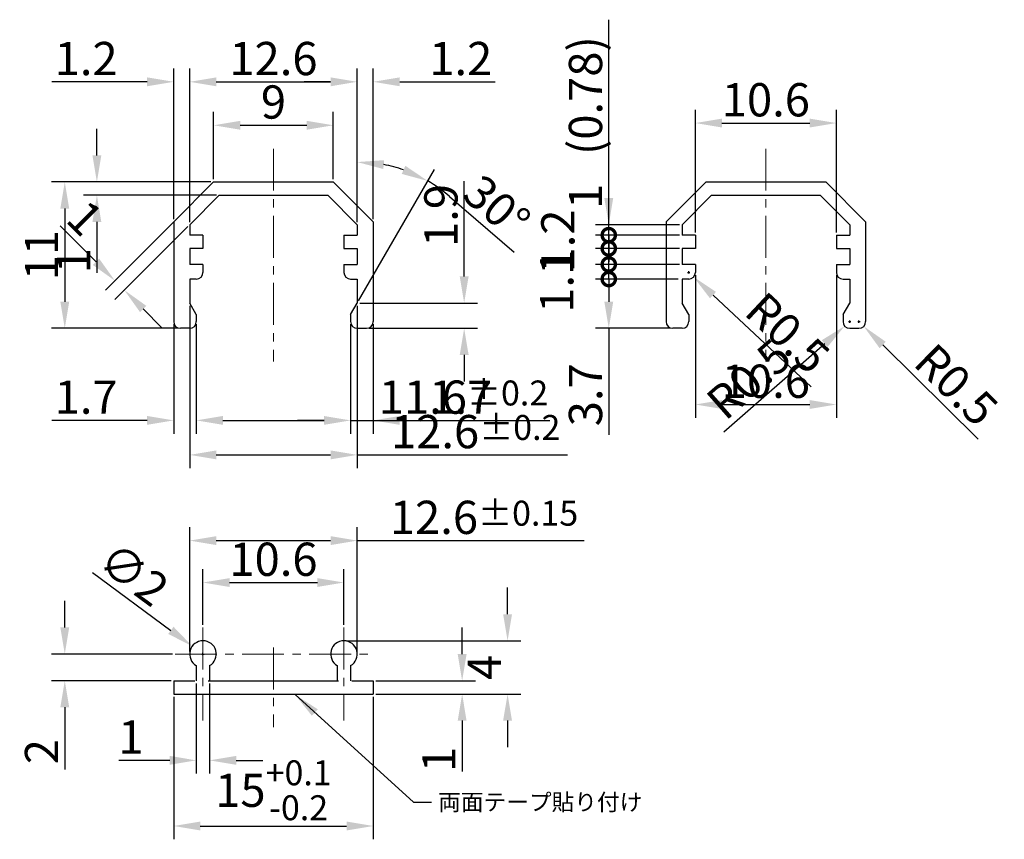
# Model space of a CAD drawing. Extents: x 436.8 to 510.8, y -1156.3 to -1094.7.
import ezdxf

# ---------------------------------------------------------------- set-up
doc = ezdxf.new("R2010")
doc.units = 0
doc.header["$LTSCALE"] = 0.126
doc.header["$MEASUREMENT"] = 0
doc.linetypes.add('CENTER', pattern=[2, 1.25, -0.25, 0.25, -0.25])
doc.layers.get('0').update_dxf_attribs({"linetype": 'CONTINUOUS'})
doc.layers.get('Defpoints').update_dxf_attribs({"linetype": 'CONTINUOUS'})
for name, color, linetype, lineweight in [('3寸法線', 5, 'CONTINUOUS', 15), ('4センター', 5, 'CENTER', 15), ('外形線', 3, 'CONTINUOUS', 25)]:
    doc.layers.add(name, color=color, linetype=linetype, lineweight=lineweight)
doc.dimstyles.get("Standard").update_dxf_attribs({"dimtxt": 2.5, "dimasz": 2, "dimexe": 1, "dimexo": 0.2, "dimgap": 0.5, "dimtad": 1, "dimdsep": 46, "dimtxsty": 'STANDARD', "dimcen": 0.09, "dimazin": 2, "dimtfac": 1, "dimtofl": 0, "dimtmove": 0, "dimatfit": 3, "dimfxl": 1, "dimtolj": 1, "dimtzin": 0, "dimarcsym": 0})

# ---------------------------------------------------------------- blocks, each defined once
blk = doc.blocks.new('*D45')
at = {"layer": '3寸法線', "color": 0, "lineweight": -2, "ltscale": 10}
for p, q in [((450.553, -1140.206), (450.553, -1136.026)), ((461.153, -1140.206), (461.153, -1136.026)), ((452.553, -1137.026), (459.153, -1137.026))]:
    blk.add_line(p, q, dxfattribs=at)
at = {"layer": '3寸法線', "color": 0, "ltscale": 10}
for points in [[(452.553, -1136.693), (452.553, -1137.359), (450.553, -1137.026)], [(459.153, -1136.693), (459.153, -1137.359), (461.153, -1137.026)]]:
    blk.add_solid(points, dxfattribs=at)
at = {"layer": 'Defpoints', "color": 0, "ltscale": 10}
for p in [(461.153, -1137.026), (450.553, -1140.406), (461.153, -1140.406)]:
    blk.add_point(p, dxfattribs=at)
at = {"layer": '3寸法線', "color": 0, "ltscale": 10, "insert": (455.853, -1135.276), "char_height": 2.5, "attachment_point": 5}
blk.add_mtext('\\A1;10.6', dxfattribs=at)
blk = doc.blocks.new('*D36')
at = {"layer": '3寸法線', "color": 0, "lineweight": -2, "ltscale": 10}
for p, q in [((442.239, -1136.265), (448.139, -1140.624)), ((450.463, -1142.406), (450.643, -1142.406)), ((450.553, -1142.496), (450.553, -1142.316))]:
    blk.add_line(p, q, dxfattribs=at)
at = {"layer": '3寸法線', "color": 0, "ltscale": 10}
blk.add_solid([(448.338, -1140.355), (447.941, -1140.892), (449.748, -1141.812)], dxfattribs=at)
at = {"layer": 'Defpoints', "color": 0, "ltscale": 10}
for p in [(449.748, -1141.812), (451.357, -1143)]:
    blk.add_point(p, dxfattribs=at)
at = {"layer": '3寸法線', "color": 0, "ltscale": 10, "insert": (445.356, -1136.393), "char_height": 2.5, "attachment_point": 5, "rotation": 323.55186}
blk.add_mtext('\\A1;∅2', dxfattribs=at)
blk = doc.blocks.new('*D37')
at = {"layer": '3寸法線', "color": 0, "lineweight": -2, "ltscale": 10}
for p, q in [((440.164, -1140.406), (440.164, -1138.406)), ((448.253, -1142.406), (439.164, -1142.406)), ((448.153, -1144.409), (439.164, -1144.409)), ((440.164, -1146.409), (440.164, -1151.075))]:
    blk.add_line(p, q, dxfattribs=at)
at = {"layer": '3寸法線', "color": 0, "ltscale": 10}
for points in [[(439.831, -1140.406), (440.497, -1140.406), (440.164, -1142.406)], [(439.831, -1146.409), (440.497, -1146.409), (440.164, -1144.409)]]:
    blk.add_solid(points, dxfattribs=at)
at = {"layer": 'Defpoints', "color": 0, "ltscale": 10}
for p in [(448.453, -1142.406), (440.164, -1144.409), (448.353, -1144.409)]:
    blk.add_point(p, dxfattribs=at)
at = {"layer": '3寸法線', "color": 0, "ltscale": 10, "insert": (438.414, -1149.742), "char_height": 2.5, "attachment_point": 5, "rotation": 90}
blk.add_mtext('\\A1;2', dxfattribs=at)
blk = doc.blocks.new('*D42')
at = {"layer": '3寸法線', "color": 0, "lineweight": -2, "ltscale": 10}
for p, q in [((470.038, -1142.409), (470.038, -1140.409)), ((463.553, -1144.409), (471.038, -1144.409)), ((463.553, -1145.409), (471.038, -1145.409)), ((470.038, -1147.409), (470.038, -1151.242))]:
    blk.add_line(p, q, dxfattribs=at)
at = {"layer": '3寸法線', "color": 0, "ltscale": 10}
for points in [[(469.704, -1142.409), (470.371, -1142.409), (470.038, -1144.409)], [(469.704, -1147.409), (470.371, -1147.409), (470.038, -1145.409)]]:
    blk.add_solid(points, dxfattribs=at)
at = {"layer": 'Defpoints', "color": 0, "ltscale": 10}
for p in [(463.353, -1144.409), (463.353, -1145.409), (470.038, -1145.409)]:
    blk.add_point(p, dxfattribs=at)
at = {"layer": '3寸法線', "color": 0, "ltscale": 10, "insert": (468.288, -1150.325), "char_height": 2.5, "attachment_point": 5, "rotation": 90}
blk.add_mtext('\\A1;1', dxfattribs=at)
blk = doc.blocks.new('*D40')
at = {"layer": '3寸法線', "color": 0, "lineweight": -2, "ltscale": 10}
for p, q in [((448.353, -1145.609), (448.353, -1156.331)), ((463.353, -1145.609), (463.353, -1156.331)), ((450.353, -1155.331), (461.353, -1155.331))]:
    blk.add_line(p, q, dxfattribs=at)
at = {"layer": '3寸法線', "color": 0, "ltscale": 10}
for points in [[(450.353, -1154.998), (450.353, -1155.665), (448.353, -1155.331)], [(461.353, -1154.998), (461.353, -1155.665), (463.353, -1155.331)]]:
    blk.add_solid(points, dxfattribs=at)
at = {"layer": 'Defpoints', "color": 0, "ltscale": 10}
for p in [(448.353, -1145.409), (463.353, -1145.409), (463.353, -1155.331)]:
    blk.add_point(p, dxfattribs=at)
at = {"layer": '3寸法線', "color": 0, "ltscale": 10, "insert": (455.853, -1152.644), "char_height": 2.5, "attachment_point": 5}
blk.add_mtext('\\A1;15{\\H1.875000;\\S+0.1^ -0.2;}', dxfattribs=at)
blk = doc.blocks.new('*D46')
at = {"layer": '3寸法線', "color": 0, "lineweight": -2, "ltscale": 10}
for p, q in [((450.053, -1144.609), (450.053, -1151.396)), ((451.053, -1144.609), (451.053, -1151.396)), ((448.053, -1150.396), (444.219, -1150.396)), ((453.053, -1150.396), (455.053, -1150.396))]:
    blk.add_line(p, q, dxfattribs=at)
at = {"layer": '3寸法線', "color": 0, "ltscale": 10}
for points in [[(448.053, -1150.062), (448.053, -1150.729), (450.053, -1150.396)], [(453.053, -1150.062), (453.053, -1150.729), (451.053, -1150.396)]]:
    blk.add_solid(points, dxfattribs=at)
at = {"layer": 'Defpoints', "color": 0, "ltscale": 10}
for p in [(450.053, -1144.409), (451.053, -1144.409), (450.053, -1150.396)]:
    blk.add_point(p, dxfattribs=at)
at = {"layer": '3寸法線', "color": 0, "ltscale": 10, "insert": (445.136, -1148.646), "char_height": 2.5, "attachment_point": 5}
blk.add_mtext('\\A1;1', dxfattribs=at)
blk = doc.blocks.new('*D33')
at = {"layer": '3寸法線', "color": 0, "lineweight": -2, "ltscale": 10}
for p, q in [((448.353, -1109.712), (448.353, -1098.38)), ((449.553, -1109.926), (449.553, -1098.38)), ((446.353, -1099.38), (439.186, -1099.38)), ((451.553, -1099.38), (453.553, -1099.38))]:
    blk.add_line(p, q, dxfattribs=at)
at = {"layer": '3寸法線', "color": 0, "ltscale": 10}
for points in [[(446.353, -1099.047), (446.353, -1099.714), (448.353, -1099.38)], [(451.553, -1099.047), (451.553, -1099.714), (449.553, -1099.38)]]:
    blk.add_solid(points, dxfattribs=at)
at = {"layer": 'Defpoints', "color": 0, "ltscale": 10}
for p in [(448.353, -1099.38), (448.353, -1109.912), (449.553, -1110.126)]:
    blk.add_point(p, dxfattribs=at)
at = {"layer": '3寸法線', "color": 0, "ltscale": 10, "insert": (441.769, -1097.63), "char_height": 2.5, "attachment_point": 5}
blk.add_mtext('\\A1;1.2', dxfattribs=at)
blk = doc.blocks.new('*D38')
at = {"layer": '3寸法線', "color": 0, "lineweight": -2, "ltscale": 10}
for p, q in [((451.153, -1106.912), (439.164, -1106.912)), ((440.164, -1108.912), (440.164, -1115.912)), ((448.653, -1117.912), (439.164, -1117.912))]:
    blk.add_line(p, q, dxfattribs=at)
at = {"layer": '3寸法線', "color": 0, "ltscale": 10}
for points in [[(439.831, -1108.912), (440.497, -1108.912), (440.164, -1106.912)], [(439.831, -1115.912), (440.497, -1115.912), (440.164, -1117.912)]]:
    blk.add_solid(points, dxfattribs=at)
at = {"layer": 'Defpoints', "color": 0, "ltscale": 10}
for p in [(451.353, -1106.912), (440.164, -1117.912), (448.853, -1117.912)]:
    blk.add_point(p, dxfattribs=at)
at = {"layer": '3寸法線', "color": 0, "ltscale": 10, "insert": (438.414, -1112.412), "char_height": 2.5, "attachment_point": 5, "rotation": 90}
blk.add_mtext('\\A1;11', dxfattribs=at)
blk = doc.blocks.new('*D39')
at = {"layer": '3寸法線', "color": 0, "lineweight": -2, "ltscale": 10}
for p, q in [((448.353, -1117.612), (448.353, -1125.837)), ((450.053, -1117.612), (450.053, -1125.837)), ((446.353, -1124.837), (439.186, -1124.837)), ((452.053, -1124.837), (454.053, -1124.837))]:
    blk.add_line(p, q, dxfattribs=at)
at = {"layer": '3寸法線', "color": 0, "ltscale": 10}
for points in [[(446.353, -1124.504), (446.353, -1125.17), (448.353, -1124.837)], [(452.053, -1124.504), (452.053, -1125.17), (450.053, -1124.837)]]:
    blk.add_solid(points, dxfattribs=at)
at = {"layer": 'Defpoints', "color": 0, "ltscale": 10}
for p in [(448.353, -1117.412), (450.053, -1117.412), (448.353, -1124.837)]:
    blk.add_point(p, dxfattribs=at)
at = {"layer": '3寸法線', "color": 0, "ltscale": 10, "insert": (441.769, -1123.087), "char_height": 2.5, "attachment_point": 5}
blk.add_mtext('\\A1;1.7', dxfattribs=at)
blk = doc.blocks.new('*D41')
at = {"layer": '3寸法線', "color": 0, "lineweight": -2, "ltscale": 10}
for p, q in [((470.191, -1114.012), (470.191, -1106.846)), ((462.353, -1116.012), (471.191, -1116.012)), ((463.053, -1117.912), (471.191, -1117.912)), ((470.191, -1119.912), (470.191, -1121.912))]:
    blk.add_line(p, q, dxfattribs=at)
at = {"layer": '3寸法線', "color": 0, "ltscale": 10}
for points in [[(469.858, -1114.012), (470.525, -1114.012), (470.191, -1116.012)], [(469.858, -1119.912), (470.525, -1119.912), (470.191, -1117.912)]]:
    blk.add_solid(points, dxfattribs=at)
at = {"layer": 'Defpoints', "color": 0, "ltscale": 10}
for p in [(462.153, -1116.012), (470.191, -1116.012), (462.853, -1117.912)]:
    blk.add_point(p, dxfattribs=at)
at = {"layer": '3寸法線', "color": 0, "ltscale": 10, "insert": (468.441, -1109.429), "char_height": 2.5, "attachment_point": 5, "rotation": 90}
blk.add_mtext('\\A1;1.9', dxfattribs=at)
blk = doc.blocks.new('*D43')
at = {"layer": '3寸法線', "color": 0, "lineweight": -2, "ltscale": 10}
for p, q in [((461.653, -1117.612), (461.653, -1125.837)), ((463.353, -1117.612), (463.353, -1125.837)), ((459.653, -1124.837), (457.653, -1124.837)), ((465.353, -1124.837), (472.519, -1124.837))]:
    blk.add_line(p, q, dxfattribs=at)
at = {"layer": '3寸法線', "color": 0, "ltscale": 10}
for points in [[(459.653, -1124.504), (459.653, -1125.17), (461.653, -1124.837)], [(465.353, -1124.504), (465.353, -1125.17), (463.353, -1124.837)]]:
    blk.add_solid(points, dxfattribs=at)
at = {"layer": 'Defpoints', "color": 0, "ltscale": 10}
for p in [(461.653, -1117.412), (463.353, -1117.412), (463.353, -1124.837)]:
    blk.add_point(p, dxfattribs=at)
at = {"layer": '3寸法線', "color": 0, "ltscale": 10, "insert": (469.936, -1123.087), "char_height": 2.5, "attachment_point": 5}
blk.add_mtext('\\A1;1.7', dxfattribs=at)
blk = doc.blocks.new('*D32')
at = {"layer": '3寸法線', "color": 0, "lineweight": -2, "ltscale": 10}
for p, q in [((462.153, -1109.926), (462.153, -1098.38)), ((463.353, -1109.712), (463.353, -1098.38)), ((460.153, -1099.38), (458.153, -1099.38)), ((465.353, -1099.38), (472.519, -1099.38))]:
    blk.add_line(p, q, dxfattribs=at)
at = {"layer": '3寸法線', "color": 0, "ltscale": 10}
for points in [[(460.153, -1099.047), (460.153, -1099.714), (462.153, -1099.38)], [(465.353, -1099.047), (465.353, -1099.714), (463.353, -1099.38)]]:
    blk.add_solid(points, dxfattribs=at)
at = {"layer": 'Defpoints', "color": 0, "ltscale": 10}
for p in [(463.353, -1099.38), (462.153, -1110.126), (463.353, -1109.912)]:
    blk.add_point(p, dxfattribs=at)
at = {"layer": '3寸法線', "color": 0, "ltscale": 10, "insert": (469.936, -1097.63), "char_height": 2.5, "attachment_point": 5}
blk.add_mtext('\\A1;1.2', dxfattribs=at)
blk = doc.blocks.new('*D34')
at = {"layer": '3寸法線', "color": 0, "lineweight": -2, "ltscale": 10}
for p, q in [((449.553, -1109.926), (449.553, -1098.38)), ((462.153, -1109.926), (462.153, -1098.38)), ((451.553, -1099.38), (460.153, -1099.38))]:
    blk.add_line(p, q, dxfattribs=at)
at = {"layer": '3寸法線', "color": 0, "ltscale": 10}
for points in [[(451.553, -1099.047), (451.553, -1099.714), (449.553, -1099.38)], [(460.153, -1099.047), (460.153, -1099.714), (462.153, -1099.38)]]:
    blk.add_solid(points, dxfattribs=at)
at = {"layer": 'Defpoints', "color": 0, "ltscale": 10}
for p in [(462.153, -1099.38), (449.553, -1110.126), (462.153, -1110.126)]:
    blk.add_point(p, dxfattribs=at)
at = {"layer": '3寸法線', "color": 0, "ltscale": 10, "insert": (455.853, -1097.63), "char_height": 2.5, "attachment_point": 5}
blk.add_mtext('\\A1;12.6', dxfattribs=at)
blk = doc.blocks.new('*D44')
at = {"layer": '3寸法線', "color": 0, "lineweight": -2, "ltscale": 10}
for p, q in [((450.053, -1117.612), (450.053, -1125.837)), ((461.653, -1117.612), (461.653, -1125.837)), ((452.053, -1124.837), (459.653, -1124.837)), ((461.653, -1124.837), (476.632, -1124.837))]:
    blk.add_line(p, q, dxfattribs=at)
at = {"layer": '3寸法線', "color": 0, "ltscale": 10}
for points in [[(452.053, -1124.504), (452.053, -1125.17), (450.053, -1124.837)], [(459.653, -1124.504), (459.653, -1125.17), (461.653, -1124.837)]]:
    blk.add_solid(points, dxfattribs=at)
at = {"layer": 'Defpoints', "color": 0, "ltscale": 10}
for p in [(450.053, -1117.412), (461.653, -1117.412), (461.653, -1124.837)]:
    blk.add_point(p, dxfattribs=at)
at = {"layer": '3寸法線', "color": 0, "ltscale": 10, "insert": (470.142, -1123.087), "char_height": 2.5, "attachment_point": 5}
blk.add_mtext('\\A1;11.6{\\H1.875000;±0.2}', dxfattribs=at)
blk = doc.blocks.new('*D35')
at = {"layer": '3寸法線', "color": 0, "lineweight": -2, "ltscale": 10}
for p, q in [((451.353, -1106.712), (451.353, -1101.649)), ((460.353, -1106.712), (460.353, -1101.649)), ((453.353, -1102.649), (458.353, -1102.649))]:
    blk.add_line(p, q, dxfattribs=at)
at = {"layer": '3寸法線', "color": 0, "ltscale": 10}
for points in [[(453.353, -1102.316), (453.353, -1102.982), (451.353, -1102.649)], [(458.353, -1102.316), (458.353, -1102.982), (460.353, -1102.649)]]:
    blk.add_solid(points, dxfattribs=at)
at = {"layer": 'Defpoints', "color": 0, "ltscale": 10}
for p in [(460.353, -1102.649), (451.353, -1106.912), (460.353, -1106.912)]:
    blk.add_point(p, dxfattribs=at)
at = {"layer": '3寸法線', "color": 0, "ltscale": 10, "insert": (455.853, -1100.899), "char_height": 2.5, "attachment_point": 5}
blk.add_mtext('\\A1;9', dxfattribs=at)
blk = doc.blocks.new('*D47')
at = {"layer": '3寸法線', "color": 0, "lineweight": -2, "ltscale": 10}
for p, q in [((487.573, -1110.709), (487.573, -1101.481)), ((498.173, -1110.709), (498.173, -1101.481)), ((489.573, -1102.481), (496.173, -1102.481))]:
    blk.add_line(p, q, dxfattribs=at)
at = {"layer": '3寸法線', "color": 0, "ltscale": 10}
for points in [[(489.573, -1102.148), (489.573, -1102.814), (487.573, -1102.481)], [(496.173, -1102.148), (496.173, -1102.814), (498.173, -1102.481)]]:
    blk.add_solid(points, dxfattribs=at)
at = {"layer": 'Defpoints', "color": 0, "ltscale": 10}
for p in [(498.173, -1102.481), (487.573, -1110.909), (498.173, -1110.909)]:
    blk.add_point(p, dxfattribs=at)
at = {"layer": '3寸法線', "color": 0, "ltscale": 10, "insert": (492.873, -1100.731), "char_height": 2.5, "attachment_point": 5}
blk.add_mtext('\\A1;10.6', dxfattribs=at)
blk = doc.blocks.new('*D48')
at = {"layer": '3寸法線', "color": 0, "lineweight": -2, "ltscale": 10}
for p, q in [((487.573, -1113.909), (487.573, -1124.642)), ((498.173, -1113.909), (498.173, -1124.642)), ((489.573, -1123.642), (496.173, -1123.642))]:
    blk.add_line(p, q, dxfattribs=at)
at = {"layer": '3寸法線', "color": 0, "ltscale": 10}
for points in [[(489.573, -1123.308), (489.573, -1123.975), (487.573, -1123.642)], [(496.173, -1123.308), (496.173, -1123.975), (498.173, -1123.642)]]:
    blk.add_solid(points, dxfattribs=at)
at = {"layer": 'Defpoints', "color": 0, "ltscale": 10}
for p in [(487.573, -1113.709), (498.173, -1113.709), (498.173, -1123.642)]:
    blk.add_point(p, dxfattribs=at)
at = {"layer": '3寸法線', "color": 0, "ltscale": 10, "insert": (492.873, -1121.892), "char_height": 2.5, "attachment_point": 5}
blk.add_mtext('\\A1;10.6', dxfattribs=at)
blk = doc.blocks.new('_DotSmall')
at = {"color": 0, "linetype": 'ByBlock', "const_width": 0.5}
blk.add_lwpolyline([(-0.0625, 0, 1), (0.0625, 0, 1)], format="xyb", close=True, dxfattribs=at)
blk = doc.blocks.new('*D49')
at = {"layer": '3寸法線', "color": 0, "lineweight": -2, "ltscale": 10}
for p, q in [((486.273, -1114.209), (480.061, -1114.209)), ((481.061, -1114.209), (481.061, -1115.912)), ((485.673, -1117.912), (480.061, -1117.912)), ((481.061, -1117.912), (481.061, -1125.912))]:
    blk.add_line(p, q, dxfattribs=at)
at = {"layer": '3寸法線', "color": 0, "ltscale": 10}
blk.add_solid([(480.728, -1115.912), (481.395, -1115.912), (481.061, -1117.912)], dxfattribs=at)
at = {"layer": 'Defpoints', "color": 0, "ltscale": 10}
for p in [(486.473, -1114.209), (481.061, -1117.912), (485.873, -1117.912)]:
    blk.add_point(p, dxfattribs=at)
at = {"layer": '3寸法線', "color": 0, "lineweight": -2, "ltscale": 10, "xscale": 2, "yscale": 2, "zscale": 2, "rotation": 90}
blk.add_blockref('_DotSmall', (481.061, -1114.209), dxfattribs=at)
at = {"layer": '3寸法線', "color": 0, "ltscale": 10, "insert": (479.311, -1122.912), "char_height": 2.5, "attachment_point": 5, "rotation": 90}
blk.add_mtext('\\A1;3.7', dxfattribs=at)
blk = doc.blocks.new('*D50')
at = {"layer": '3寸法線', "color": 0, "lineweight": -2, "ltscale": 10}
for p, q in [((486.373, -1113.109), (480.061, -1113.109)), ((481.061, -1114.209), (481.061, -1113.109)), ((486.273, -1114.209), (480.061, -1114.209))]:
    blk.add_line(p, q, dxfattribs=at)
at = {"layer": 'Defpoints', "color": 0, "ltscale": 10}
for p in [(481.061, -1113.109), (486.573, -1113.109), (486.473, -1114.209)]:
    blk.add_point(p, dxfattribs=at)
at = {"layer": '3寸法線', "color": 0, "lineweight": -2, "ltscale": 10, "xscale": 2, "yscale": 2, "zscale": 2}
for p, rotation in [((481.061, -1113.109), 90), ((481.061, -1114.209), 270)]:
    blk.add_blockref('_DotSmall', p, dxfattribs=dict(at, rotation=rotation))
at = {"layer": '3寸法線', "color": 0, "ltscale": 10, "insert": (477.15, -1114.377), "char_height": 2.5, "attachment_point": 5, "rotation": 90}
blk.add_mtext('\\A1;1.1', dxfattribs=at)
blk = doc.blocks.new('*D51')
at = {"layer": '3寸法線', "color": 0, "lineweight": -2, "ltscale": 10}
for p, q in [((486.373, -1111.909), (480.061, -1111.909)), ((481.061, -1113.109), (481.061, -1111.909)), ((486.373, -1113.109), (480.061, -1113.109))]:
    blk.add_line(p, q, dxfattribs=at)
at = {"layer": 'Defpoints', "color": 0, "ltscale": 10}
for p in [(481.061, -1111.909), (486.573, -1111.909), (486.573, -1113.109)]:
    blk.add_point(p, dxfattribs=at)
at = {"layer": '3寸法線', "color": 0, "lineweight": -2, "ltscale": 10, "xscale": 2, "yscale": 2, "zscale": 2}
for p, rotation in [((481.061, -1111.909), 90), ((481.061, -1113.109), 270)]:
    blk.add_blockref('_DotSmall', p, dxfattribs=dict(at, rotation=rotation))
at = {"layer": '3寸法線', "color": 0, "ltscale": 10, "insert": (477.234, -1111.347), "char_height": 2.5, "attachment_point": 5, "rotation": 90}
blk.add_mtext('\\A1;1.2', dxfattribs=at)
blk = doc.blocks.new('*D52')
at = {"layer": '3寸法線', "color": 0, "lineweight": -2, "ltscale": 10}
for p, q in [((481.061, -1110.909), (481.061, -1107.076)), ((486.373, -1110.909), (480.061, -1110.909)), ((481.061, -1111.909), (481.061, -1110.909)), ((486.373, -1111.909), (480.061, -1111.909))]:
    blk.add_line(p, q, dxfattribs=at)
at = {"layer": 'Defpoints', "color": 0, "ltscale": 10}
for p in [(481.061, -1110.909), (486.573, -1110.909), (486.573, -1111.909)]:
    blk.add_point(p, dxfattribs=at)
at = {"layer": '3寸法線', "color": 0, "lineweight": -2, "ltscale": 10, "xscale": 2, "yscale": 2, "zscale": 2}
for p, rotation in [((481.061, -1110.909), 90), ((481.061, -1111.909), 270)]:
    blk.add_blockref('_DotSmall', p, dxfattribs=dict(at, rotation=rotation))
at = {"layer": '3寸法線', "color": 0, "ltscale": 10, "insert": (479.311, -1107.993), "char_height": 2.5, "attachment_point": 5, "rotation": 90}
blk.add_mtext('\\A1;1', dxfattribs=at)
blk = doc.blocks.new('*D53')
at = {"layer": '3寸法線', "color": 0, "lineweight": -2, "ltscale": 10}
for p, q in [((442.579, -1104.912), (442.579, -1102.912)), ((451.153, -1106.912), (441.579, -1106.912)), ((451.567, -1107.912), (441.579, -1107.912)), ((442.579, -1109.912), (442.579, -1113.746))]:
    blk.add_line(p, q, dxfattribs=at)
at = {"layer": '3寸法線', "color": 0, "ltscale": 10}
for points in [[(442.246, -1104.912), (442.912, -1104.912), (442.579, -1106.912)], [(442.246, -1109.912), (442.912, -1109.912), (442.579, -1107.912)]]:
    blk.add_solid(points, dxfattribs=at)
at = {"layer": 'Defpoints', "color": 0, "ltscale": 10}
for p in [(451.353, -1106.912), (442.579, -1107.912), (451.767, -1107.912)]:
    blk.add_point(p, dxfattribs=at)
at = {"layer": '3寸法線', "color": 0, "ltscale": 10, "insert": (440.829, -1112.829), "char_height": 2.5, "attachment_point": 5, "rotation": 90}
blk.add_mtext('\\A1;1', dxfattribs=at)
blk = doc.blocks.new('*D54')
at = {"layer": '3寸法線', "color": 0, "lineweight": -2, "ltscale": 10}
for p, q in [((448.704, -1109.561), (443.224, -1115.041)), ((442.517, -1112.92), (439.806, -1110.209)), ((449.411, -1110.268), (443.931, -1115.748)), ((446.052, -1116.455), (447.467, -1117.87))]:
    blk.add_line(p, q, dxfattribs=at)
at = {"layer": '3寸法線', "color": 0, "ltscale": 10}
for points in [[(442.752, -1112.684), (442.281, -1113.155), (443.931, -1114.334)], [(446.288, -1116.22), (445.817, -1116.691), (444.638, -1115.041)]]:
    blk.add_solid(points, dxfattribs=at)
at = {"layer": 'Defpoints', "color": 0, "ltscale": 10}
for p in [(448.846, -1109.419), (449.553, -1110.126), (443.931, -1114.334)]:
    blk.add_point(p, dxfattribs=at)
at = {"layer": '3寸法線', "color": 0, "ltscale": 10, "insert": (441.692, -1109.62), "char_height": 2.5, "attachment_point": 5, "rotation": 315}
blk.add_mtext('\\A1;1', dxfattribs=at)
blk = doc.blocks.new('*D55')
at = {"layer": '3寸法線', "color": 0, "lineweight": -2, "ltscale": 10}
for p, q in [((486.983, -1113.709), (487.163, -1113.709)), ((487.073, -1113.799), (487.073, -1113.619)), ((496.267, -1122.301), (488.9, -1115.416))]:
    blk.add_line(p, q, dxfattribs=at)
at = {"layer": '3寸法線', "color": 0, "ltscale": 10}
blk.add_solid([(489.127, -1115.173), (488.672, -1115.66), (487.439, -1114.051)], dxfattribs=at)
at = {"layer": 'Defpoints', "color": 0, "ltscale": 10}
for p in [(487.073, -1113.709), (487.439, -1114.051)]:
    blk.add_point(p, dxfattribs=at)
at = {"layer": '3寸法線', "color": 0, "ltscale": 10, "insert": (494.509, -1118.263), "char_height": 2.5, "attachment_point": 5, "rotation": 316.93809}
blk.add_mtext('\\A1;R0.5', dxfattribs=at)
blk = doc.blocks.new('*D56')
at = {"layer": '3寸法線', "color": 0, "lineweight": -2, "ltscale": 10}
for p, q in [((499.783, -1117.412), (499.963, -1117.412)), ((499.873, -1117.502), (499.873, -1117.322)), ((508.842, -1126.238), (501.655, -1119.166))]:
    blk.add_line(p, q, dxfattribs=at)
at = {"layer": '3寸法線', "color": 0, "ltscale": 10}
blk.add_solid([(501.889, -1118.928), (501.421, -1119.403), (500.23, -1117.763)], dxfattribs=at)
at = {"layer": 'Defpoints', "color": 0, "ltscale": 10}
for p in [(499.873, -1117.412), (500.23, -1117.763)]:
    blk.add_point(p, dxfattribs=at)
at = {"layer": '3寸法線', "color": 0, "ltscale": 10, "insert": (507.189, -1122.156), "char_height": 2.5, "attachment_point": 5, "rotation": 315.46132}
blk.add_mtext('\\A1;R0.5', dxfattribs=at)
blk = doc.blocks.new('*D57')
at = {"layer": '3寸法線', "color": 0, "lineweight": -2, "ltscale": 10}
for p, q in [((499.083, -1117.412), (499.263, -1117.412)), ((499.173, -1117.502), (499.173, -1117.322)), ((489.709, -1125.705), (497.293, -1119.06))]:
    blk.add_line(p, q, dxfattribs=at)
at = {"layer": '3寸法線', "color": 0, "ltscale": 10}
blk.add_solid([(497.073, -1118.809), (497.513, -1119.311), (498.797, -1117.742)], dxfattribs=at)
at = {"layer": 'Defpoints', "color": 0, "ltscale": 10}
for p in [(498.797, -1117.742), (499.173, -1117.412)]:
    blk.add_point(p, dxfattribs=at)
at = {"layer": '3寸法線', "color": 0, "ltscale": 10, "insert": (491.595, -1121.725), "char_height": 2.5, "attachment_point": 5, "rotation": 41.22412}
blk.add_mtext('\\A1;R0.5', dxfattribs=at)
blk = doc.blocks.new('*D58')
at = {"layer": '3寸法線', "color": 0, "lineweight": -2, "ltscale": 10}
for p, q in [((449.553, -1116.212), (449.553, -1128.43)), ((462.153, -1116.212), (462.153, -1128.43)), ((451.553, -1127.43), (460.153, -1127.43)), ((462.153, -1127.43), (477.965, -1127.43))]:
    blk.add_line(p, q, dxfattribs=at)
at = {"layer": '3寸法線', "color": 0, "ltscale": 10}
for points in [[(451.553, -1127.096), (451.553, -1127.763), (449.553, -1127.43)], [(460.153, -1127.096), (460.153, -1127.763), (462.153, -1127.43)]]:
    blk.add_solid(points, dxfattribs=at)
at = {"layer": 'Defpoints', "color": 0, "ltscale": 10}
for p in [(449.553, -1116.012), (462.153, -1116.012), (462.153, -1127.43)]:
    blk.add_point(p, dxfattribs=at)
at = {"layer": '3寸法線', "color": 0, "ltscale": 10, "insert": (471.059, -1125.68), "char_height": 2.5, "attachment_point": 5}
blk.add_mtext('\\A1;12.6{\\H1.875000;±0.2}', dxfattribs=at)
blk = doc.blocks.new('*D59')
at = {"layer": '3寸法線', "color": 0, "lineweight": -2, "ltscale": 10}
for p, q in [((462.153, -1109.926), (462.153, -1104.414)), ((462.253, -1115.839), (467.952, -1105.968)), ((469.082, -1107.993), (473.937, -1112.188))]:
    blk.add_line(p, q, dxfattribs=at)
for start, end in [(70.82868, 79.17132), (49.17132, 60)]:
    blk.add_arc((462.153, -1116.012), 10.598, start, end, dxfattribs=at)
at = {"layer": '3寸法線', "color": 0, "ltscale": 10}
for points in [[(464.112, -1105.935), (464.175, -1105.271), (462.153, -1105.414)], [(465.772, -1105.699), (465.494, -1106.305), (467.452, -1106.834)]]:
    blk.add_solid(points, dxfattribs=at)
at = {"layer": 'Defpoints', "color": 0, "ltscale": 10}
for p in [(463.993, -1105.575), (462.153, -1110.126), (462.153, -1116.012), (462.153, -1116.012), (461.653, -1116.878)]:
    blk.add_point(p, dxfattribs=at)
at = {"layer": '3寸法線', "color": 0, "ltscale": 10, "insert": (472.653, -1108.767), "char_height": 2.5, "attachment_point": 5, "rotation": 319.17132}
blk.add_mtext('\\A1;30°', dxfattribs=at)
blk = doc.blocks.new('*D60')
at = {"layer": '3寸法線', "color": 0, "lineweight": -2, "ltscale": 10}
for p, q in [((449.553, -1142.206), (449.553, -1132.875)), ((462.153, -1142.206), (462.153, -1132.875)), ((451.553, -1133.875), (460.153, -1133.875)), ((462.153, -1133.875), (479.215, -1133.875))]:
    blk.add_line(p, q, dxfattribs=at)
at = {"layer": '3寸法線', "color": 0, "ltscale": 10}
for points in [[(451.553, -1133.541), (451.553, -1134.208), (449.553, -1133.875)], [(460.153, -1133.541), (460.153, -1134.208), (462.153, -1133.875)]]:
    blk.add_solid(points, dxfattribs=at)
at = {"layer": 'Defpoints', "color": 0, "ltscale": 10}
for p in [(462.153, -1133.875), (449.553, -1142.406), (462.153, -1142.406)]:
    blk.add_point(p, dxfattribs=at)
at = {"layer": '3寸法線', "color": 0, "ltscale": 10, "insert": (471.684, -1132.125), "char_height": 2.5, "attachment_point": 5}
blk.add_mtext('\\A2;12.6{\\H1.875000;±0.15}', dxfattribs=at)
blk = doc.blocks.new('*D61')
at = {"layer": '3寸法線', "color": 0, "lineweight": -2, "ltscale": 10}
for p, q in [((473.454, -1139.406), (473.454, -1137.406)), ((461.353, -1141.406), (474.454, -1141.406)), ((463.553, -1145.409), (474.454, -1145.409)), ((473.454, -1147.409), (473.454, -1149.409))]:
    blk.add_line(p, q, dxfattribs=at)
at = {"layer": '3寸法線', "color": 0, "ltscale": 10}
for points in [[(473.12, -1139.406), (473.787, -1139.406), (473.454, -1141.406)], [(473.12, -1147.409), (473.787, -1147.409), (473.454, -1145.409)]]:
    blk.add_solid(points, dxfattribs=at)
at = {"layer": 'Defpoints', "color": 0, "ltscale": 10}
for p in [(461.153, -1141.406), (473.454, -1141.406), (463.353, -1145.409)]:
    blk.add_point(p, dxfattribs=at)
at = {"layer": '3寸法線', "color": 0, "ltscale": 10, "insert": (471.704, -1143.407), "char_height": 2.5, "attachment_point": 5, "rotation": 90}
blk.add_mtext('\\A1;4', dxfattribs=at)
blk = doc.blocks.new('*D62')
at = {"layer": '3寸法線', "color": 0, "lineweight": -2, "ltscale": 10}
for p, q in [((481.061, -1108.126), (481.061, -1094.71)), ((486.373, -1110.126), (480.061, -1110.126)), ((486.373, -1110.909), (480.061, -1110.909)), ((481.061, -1110.909), (481.061, -1112.909))]:
    blk.add_line(p, q, dxfattribs=at)
at = {"layer": '3寸法線', "color": 0, "ltscale": 10}
blk.add_solid([(480.728, -1108.126), (481.395, -1108.126), (481.061, -1110.126)], dxfattribs=at)
at = {"layer": 'Defpoints', "color": 0, "ltscale": 10}
for p in [(481.061, -1110.126), (486.573, -1110.126), (486.573, -1110.909)]:
    blk.add_point(p, dxfattribs=at)
at = {"layer": '3寸法線', "color": 0, "lineweight": -2, "ltscale": 10, "xscale": 2, "yscale": 2, "zscale": 2, "rotation": 90}
blk.add_blockref('_DotSmall', (481.061, -1110.909), dxfattribs=at)
at = {"layer": '3寸法線', "color": 0, "ltscale": 10, "insert": (479.311, -1100.418), "char_height": 2.5, "attachment_point": 5, "rotation": 90}
blk.add_mtext('\\A1;(0.78)', dxfattribs=at)

msp = doc.modelspace()

# ---------------------------------------------------------------- linework, layer by layer
at = {"layer": '4センター', "ltscale": 20}
for p, q in [((455.853, -1104.412), (455.853, -1120.412)), ((492.873, -1104.412), (492.873, -1120.412)), ((450.553, -1140.406), (450.553, -1147.409)), ((461.153, -1140.406), (461.153, -1147.409)), ((455.853, -1141.909), (455.853, -1147.909)), ((448.453, -1142.406), (463.253, -1142.406))]:
    msp.add_line(p, q, dxfattribs=at)
at = {"layer": '外形線', "ltscale": 10}
for p, q in [((451.353, -1106.912), (448.353, -1109.912)), ((451.353, -1106.912), (460.353, -1106.912)), ((460.353, -1106.912), (463.353, -1109.912)), ((488.373, -1106.912), (485.373, -1109.912)), ((488.373, -1106.912), (497.373, -1106.912)), ((497.373, -1106.912), (500.373, -1109.912)), ((451.767, -1107.912), (449.553, -1110.126)), ((451.767, -1107.912), (459.938, -1107.912)), ((459.938, -1107.912), (462.153, -1110.126)), ((488.787, -1107.912), (486.573, -1110.126)), ((488.787, -1107.912), (496.959, -1107.912)), ((496.959, -1107.912), (499.173, -1110.126)), ((448.353, -1109.912), (448.353, -1117.412)), ((449.553, -1110.126), (449.553, -1110.909)), ((462.153, -1110.126), (462.153, -1110.909)), ((463.353, -1109.912), (463.353, -1117.412)), ((485.373, -1109.912), (485.373, -1117.412)), ((486.573, -1110.126), (486.573, -1110.909)), ((499.173, -1110.126), (499.173, -1110.909)), ((500.373, -1109.912), (500.373, -1117.412)), ((450.553, -1110.909), (449.553, -1110.909)), ((450.553, -1110.909), (450.553, -1111.909)), ((461.153, -1110.909), (461.153, -1111.909)), ((461.153, -1110.909), (462.153, -1110.909)), ((487.573, -1110.909), (486.573, -1110.909)), ((487.573, -1110.909), (487.573, -1111.909)), ((498.173, -1110.909), (499.173, -1110.909)), ((498.173, -1110.909), (498.173, -1111.909)), ((450.553, -1111.909), (449.553, -1111.909)), ((449.553, -1111.909), (449.553, -1113.109)), ((461.153, -1111.909), (462.153, -1111.909)), ((462.153, -1111.909), (462.153, -1113.109)), ((487.573, -1111.909), (486.573, -1111.909)), ((486.573, -1111.909), (486.573, -1113.109)), ((498.173, -1111.909), (499.173, -1111.909)), ((499.173, -1111.909), (499.173, -1113.109)), ((450.553, -1113.109), (449.553, -1113.109)), ((450.553, -1113.109), (450.553, -1113.709)), ((461.153, -1113.109), (462.153, -1113.109)), ((461.153, -1113.109), (461.153, -1113.709)), ((487.573, -1113.109), (486.573, -1113.109)), ((487.573, -1113.109), (487.573, -1113.709)), ((498.173, -1113.109), (499.173, -1113.109)), ((498.173, -1113.109), (498.173, -1113.709)), ((450.053, -1114.209), (449.553, -1114.209)), ((449.553, -1114.209), (449.553, -1116.012)), ((461.653, -1114.209), (462.153, -1114.209)), ((462.153, -1114.209), (462.153, -1116.012)), ((486.573, -1114.209), (486.573, -1116.012)), ((487.073, -1114.209), (486.573, -1114.209)), ((498.673, -1114.209), (499.173, -1114.209)), ((499.173, -1114.209), (499.173, -1116.012)), ((450.053, -1116.878), (449.553, -1116.012)), ((461.653, -1116.878), (462.153, -1116.012)), ((487.073, -1116.878), (486.573, -1116.012)), ((498.673, -1116.878), (499.173, -1116.012)), ((450.053, -1116.878), (450.053, -1117.412)), ((461.653, -1116.878), (461.653, -1117.412)), ((487.073, -1116.878), (487.073, -1117.412)), ((498.673, -1116.878), (498.673, -1117.412)), ((449.553, -1117.912), (448.853, -1117.912)), ((462.153, -1117.912), (462.853, -1117.912)), ((486.573, -1117.912), (485.873, -1117.912)), ((499.173, -1117.912), (499.873, -1117.912))]:
    msp.add_line(p, q, dxfattribs=at)
at = {"layer": '外形線', "color": 2, "ltscale": 10}
for p, q in [((450.053, -1143.272), (450.053, -1144.409)), ((451.053, -1143.272), (451.053, -1144.409)), ((460.653, -1143.272), (460.653, -1144.409)), ((461.653, -1143.272), (461.653, -1144.409)), ((448.353, -1144.409), (449.953, -1144.409)), ((448.353, -1144.409), (448.353, -1145.409)), ((450.953, -1144.409), (460.753, -1144.409)), ((461.753, -1144.409), (463.353, -1144.409)), ((463.353, -1144.409), (463.353, -1145.409)), ((448.353, -1145.409), (463.353, -1145.409))]:
    msp.add_line(p, q, dxfattribs=at)
at = {"layer": '外形線', "ltscale": 10}
for centre, start, end in [((450.053, -1113.709), 270, 0), ((461.653, -1113.709), 180, 270), ((487.073, -1113.709), 270, 0), ((498.673, -1113.709), 180, 270), ((448.853, -1117.412), 180, 270), ((449.553, -1117.412), 270, 0), ((462.153, -1117.412), 180, 270), ((462.853, -1117.412), 270, 0), ((485.873, -1117.412), 180, 270), ((486.573, -1117.412), 270, 0), ((499.173, -1117.412), 180, 270), ((499.873, -1117.412), 270, 0)]:
    msp.add_arc(centre, 0.5, start, end, dxfattribs=at)
at = {"layer": '外形線', "color": 2, "ltscale": 10}
for centre in [(450.553, -1142.406), (461.153, -1142.406)]:
    msp.add_arc(centre, 1, 300, 240, dxfattribs=at)

# ---------------------------------------------------------------- texts
at = {"layer": '3寸法線', "color": 1, "ltscale": 10, "insert": (468.235, -1152.908), "char_height": 1.25, "attachment_point": 1}
msp.add_mtext('{\\fMS UI Gothic|b0|i0|c128|p17;両面テープ貼り付け}', dxfattribs=at)

# ---------------------------------------------------------------- dimensions: what is measured, and where the dimension line sits
at = {"layer": '3寸法線', "color": 1, "ltscale": 10}
dim = msp.add_linear_dim(base=(481.061, -1110.126), p1=(486.573, -1110.909), p2=(486.573, -1110.126), angle=90, text='(<>)', dimstyle='Standard', override={"dimlfac": 1, "dimblk1": 'DotSmall', "dimsah": 1}, dxfattribs=at)
dim.commit()
dim.dimension.update_dxf_attribs({"geometry": '*D62', "text_midpoint": (479.311, -1100.418)})
for base, p1, p2, override, picture, middle in [((448.353, -1099.38), (449.553, -1110.126), (448.353, -1109.912), {"dimlfac": 1}, '*D33', (441.769, -1097.63)), ((462.153, -1099.38), (449.553, -1110.126), (462.153, -1110.126), {"dimlfac": 1}, '*D34', (455.853, -1097.63)), ((463.353, -1099.38), (462.153, -1110.126), (463.353, -1109.912), {"dimlfac": 1}, '*D32', (469.936, -1097.63)), ((460.353, -1102.649), (451.353, -1106.912), (460.353, -1106.912), {"dimlfac": 1}, '*D35', (455.853, -1100.899)), ((498.173, -1102.481), (487.573, -1110.909), (498.173, -1110.909), {"dimlfac": 1}, '*D47', (492.873, -1100.731)), ((498.173, -1123.642), (487.573, -1113.709), (498.173, -1113.709), {"dimgap": 0.5, "dimlfac": 1, "dimtol": 0, "dimlim": 0, "dimtm": 1e-09}, '*D48', (492.873, -1121.892)), ((462.153, -1127.43), (449.553, -1116.012), (462.153, -1116.012), {"dimgap": 0.5, "dimlfac": 1, "dimtol": 1, "dimlim": 0, "dimtp": 0.2, "dimtm": 0.2, "dimtfac": 0.75, "dimtzin": 8}, '*D58', (471.059, -1125.68)), ((448.353, -1124.837), (450.053, -1117.412), (448.353, -1117.412), {"dimlfac": 1}, '*D39', (441.769, -1123.087)), ((461.653, -1124.837), (450.053, -1117.412), (461.653, -1117.412), {"dimgap": 0.5, "dimlfac": 1, "dimtol": 1, "dimlim": 0, "dimtp": 0.2, "dimtm": 0.2, "dimtfac": 0.75, "dimtzin": 8}, '*D44', (470.142, -1123.087)), ((463.353, -1124.837), (461.653, -1117.412), (463.353, -1117.412), {"dimlfac": 1}, '*D43', (469.936, -1123.087)), ((462.153, -1133.875), (449.553, -1142.406), (462.153, -1142.406), {"dimgap": 0.5, "dimlfac": 1, "dimtol": 1, "dimlim": 0, "dimtp": 0.15, "dimtm": 0.15, "dimtfac": 0.75, "dimtolj": 2, "dimtzin": 8}, '*D60', (471.684, -1132.125)), ((461.153, -1137.026), (450.553, -1140.406), (461.153, -1140.406), {"dimgap": 0.5, "dimlfac": 1, "dimtol": 0, "dimlim": 0, "dimtp": 0.1, "dimtm": 1e-09, "dimtfac": 0.75, "dimtzin": 8}, '*D45', (455.853, -1135.276)), ((450.053, -1150.396), (451.053, -1144.409), (450.053, -1144.409), {"dimlfac": 1}, '*D46', (445.136, -1148.646)), ((463.353, -1155.331), (448.353, -1145.409), (463.353, -1145.409), {"dimgap": 0.5, "dimlfac": 1, "dimtol": 1, "dimlim": 0, "dimtp": 0.1, "dimtm": 0.2, "dimtfac": 0.75, "dimtzin": 8}, '*D40', (455.853, -1152.644))]:
    dim = msp.add_linear_dim(base=base, p1=p1, p2=p2, dimstyle='Standard', override=override, dxfattribs=at)
    dim.commit()
    dim.dimension.update_dxf_attribs({"geometry": picture, "text_midpoint": middle})
for base, p1, p2, override, picture, middle in [((442.579, -1107.912), (451.353, -1106.912), (451.767, -1107.912), {"dimlfac": 1}, '*D53', (440.829, -1112.829)), ((440.164, -1117.912), (451.353, -1106.912), (448.853, -1117.912), {"dimlfac": 1}, '*D38', (438.414, -1112.412)), ((470.191, -1116.012), (462.853, -1117.912), (462.153, -1116.012), {"dimlfac": 1}, '*D41', (468.441, -1109.429)), ((481.061, -1110.909), (486.573, -1111.909), (486.573, -1110.909), {"dimlfac": 1, "dimblk1": 'DotSmall', "dimblk2": 'DotSmall', "dimsah": 1}, '*D52', (479.311, -1107.993)), ((481.061, -1117.912), (486.473, -1114.209), (485.873, -1117.912), {"dimlfac": 1, "dimblk1": 'DotSmall', "dimsah": 1}, '*D49', (479.311, -1122.912)), ((473.454, -1141.406), (463.353, -1145.409), (461.153, -1141.406), {"dimlfac": 1}, '*D61', (471.704, -1143.407)), ((440.164, -1144.409), (448.453, -1142.406), (448.353, -1144.409), {"dimlfac": 1}, '*D37', (438.414, -1149.742)), ((470.038, -1145.409), (463.353, -1144.409), (463.353, -1145.409), {"dimlfac": 1}, '*D42', (468.288, -1150.325))]:
    dim = msp.add_linear_dim(base=base, p1=p1, p2=p2, angle=90, dimstyle='Standard', override=override, dxfattribs=at)
    dim.commit()
    dim.dimension.update_dxf_attribs({"geometry": picture, "text_midpoint": middle})
dim = msp.add_angular_dim_2l(base=(463.993, -1105.575), line1=((462.153, -1110.126), (462.153, -1116.012)), line2=((461.653, -1116.878), (462.153, -1116.012)), dimstyle='Standard', dxfattribs=at)
dim.commit()
dim.dimension.update_dxf_attribs({"geometry": '*D59', "text_midpoint": (472.653, -1108.767)})
dim = msp.add_aligned_dim(p1=(449.553, -1110.126), p2=(448.846, -1109.419), distance=6.95, dimstyle='Standard', override={"dimlfac": 1}, dxfattribs=at)
dim.commit()
dim.dimension.update_dxf_attribs({"geometry": '*D54', "text_midpoint": (441.692, -1109.62)})
for base, p1, p2, picture, middle in [((481.061, -1111.909), (486.573, -1113.109), (486.573, -1111.909), '*D51', (478.984, -1111.347)), ((481.061, -1113.109), (486.473, -1114.209), (486.573, -1113.109), '*D50', (478.9, -1114.377))]:
    dim = msp.add_linear_dim(base=base, p1=p1, p2=p2, angle=90, dimstyle='Standard', override={"dimlfac": 1, "dimblk1": 'DotSmall', "dimblk2": 'DotSmall', "dimsah": 1, "dimtmove": 1}, dxfattribs=at)
    dim.commit()
    dim.dimension.update_dxf_attribs({"geometry": picture, "text_midpoint": middle, "dimtype": 160})
for center, mpoint, picture, middle in [((487.073, -1113.709), (487.439, -1114.051), '*D55', (494.509, -1118.263)), ((499.173, -1117.412), (498.797, -1117.742), '*D57', (491.595, -1121.725)), ((499.873, -1117.412), (500.23, -1117.763), '*D56', (507.189, -1122.156))]:
    dim = msp.add_radius_dim(center=center, mpoint=mpoint, dimstyle='Standard', override={"dimlfac": 1}, dxfattribs=at)
    dim.commit()
    dim.dimension.update_dxf_attribs({"geometry": picture, "text_midpoint": middle})
dim = msp.add_diameter_dim_2p(p1=(451.357, -1143), p2=(449.748, -1141.812), dimstyle='Standard', override={"dimlfac": 1}, dxfattribs=at)
dim.commit()
dim.dimension.update_dxf_attribs({"geometry": '*D36', "text_midpoint": (444.317, -1137.8), "dimtype": 163})

# ---------------------------------------------------------------- leaders
at = {"layer": '3寸法線', "ltscale": 10, "annotation_type": 0, "has_hookline": 1, "hookline_direction": 1, "text_width": 13.963}
msp.add_leader([(457.483, -1145.455), (466.369, -1153.533), (467.735, -1153.533)], dimstyle='Standard', override={"dimgap": 0.5, "dimtad": 0}, dxfattribs=at)

doc.saveas('drawing.dxf')
